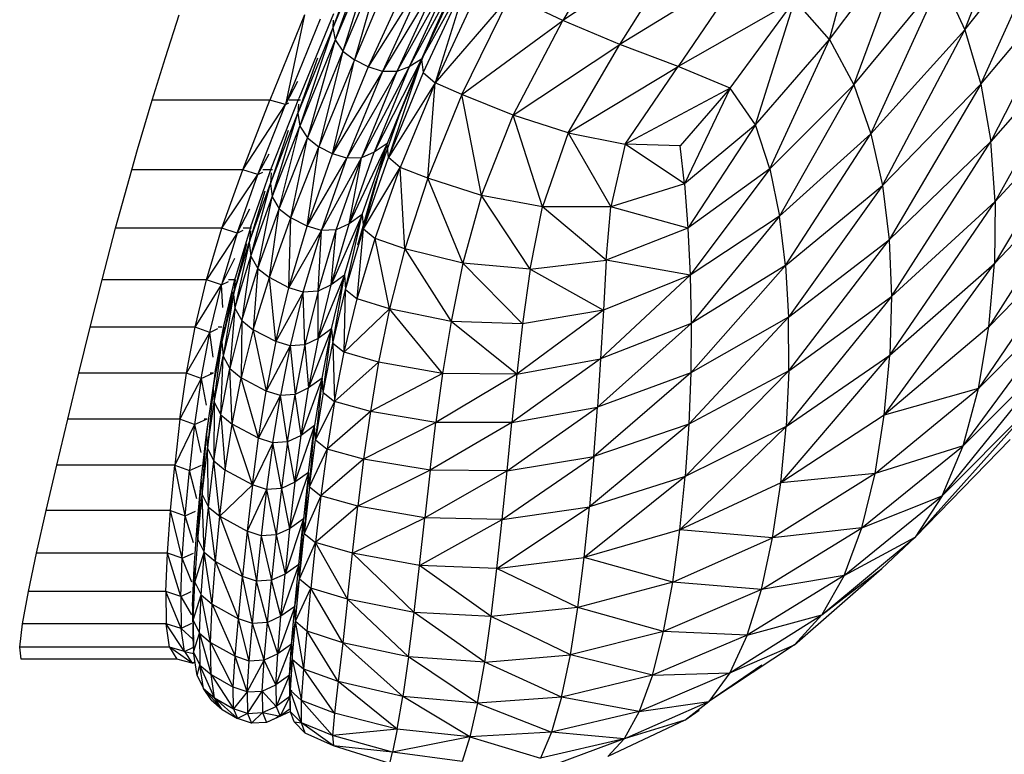
# Model space of a CAD drawing. Units: inches. Extents: x 0 to 204, y 0 to 264.
# Drawn here: x 135 to 136, y 103 to 104 of the extents above; entities that cross this region are included whole.
import ezdxf

# ---------------------------------------------------------------- set-up
doc = ezdxf.new("R2010")
doc.units = ezdxf.units.IN
doc.header["$MEASUREMENT"] = 0
doc.layers.get('0').update_dxf_attribs({"color": 10})

# ---------------------------------------------------------------- blocks, each defined once
blk = doc.blocks.new('CIAO-6UW-PLN')
for p, q in [((-8.2766, 3.3781), (-8.1795, 3.6266)), ((-8.4666, 3.3645), (-8.4092, 3.5783)), ((-8.75, 3.5486), (-8.8417, 3.3915)), ((-8.2766, 3.3781), (-8.141, 3.5507)), ((-8.2539, 3.3016), (-8.141, 3.5507)), ((-9.104, 3.5269), (-9.165, 3.3813)), ((-9.104, 3.5269), (-9.1618, 3.364)), ((-8.4666, 3.3645), (-8.3527, 3.5174)), ((-8.4326, 3.3009), (-8.3527, 3.5174)), ((-9.1002, 3.511), (-9.1618, 3.364)), ((-9.1002, 3.511), (-9.1511, 3.3481)), ((-9.0246, 3.3736), (-8.9614, 3.5106)), ((-8.6672, 3.5071), (-8.8417, 3.3915)), ((-8.7618, 3.3577), (-8.6672, 3.5071)), ((-9.0891, 3.4959), (-9.1511, 3.3481)), ((-9.0891, 3.4959), (-9.1345, 3.336)), ((-9.0724, 3.4839), (-9.1345, 3.336)), ((-8.9755, 3.4778), (-9.0578, 3.3262)), ((-8.9755, 3.4778), (-9.0404, 3.337)), ((-8.9755, 3.4778), (-9.0404, 3.337)), ((-9.135, 3.4616), (-9.165, 3.3813)), ((-9.0484, 3.4715), (-9.1154, 3.3261)), ((-9.0287, 3.4645), (-9.1154, 3.3261)), ((-9.0287, 3.4645), (-9.0954, 3.3196)), ((-9.0089, 3.4636), (-9.0954, 3.3196)), ((-8.992, 3.4688), (-9.0752, 3.3196)), ((-9.0089, 3.4636), (-9.0752, 3.3196)), ((-8.992, 3.4688), (-9.0578, 3.3262)), ((-8.5856, 3.4653), (-8.7618, 3.3577)), ((-8.5856, 3.4653), (-8.6795, 3.3268)), ((-8.2539, 3.3016), (-8.1132, 3.4704)), ((-8.1132, 3.4704), (-8.2399, 3.2211)), ((-8.9723, 3.4601), (-9.0404, 3.337)), ((-8.9723, 3.4601), (-9.0379, 3.3181)), ((-8.9723, 3.4601), (-9.0213, 3.3038)), ((-8.4326, 3.3009), (-8.3091, 3.4502)), ((-8.4085, 3.2321), (-8.3091, 3.4502)), ((-8.3091, 3.4502), (-8.2766, 3.3781)), ((-8.9555, 3.4457), (-9.0213, 3.3038)), ((-8.9157, 3.4264), (-9.0213, 3.3038)), ((-8.9837, 3.2873), (-8.9157, 3.4264)), ((-8.8417, 3.3915), (-8.9157, 3.4264)), ((-8.5157, 3.4201), (-8.6795, 3.3268)), ((-8.6065, 3.2963), (-8.5157, 3.4201)), ((-8.5706, 3.2445), (-8.5157, 3.4201)), ((-8.4666, 3.3645), (-8.5157, 3.4201)), ((-9.2051, 3.3992), (-9.2537, 3.2795)), ((-9.2051, 3.3992), (-9.2318, 3.2733)), ((-9.1829, 3.3931), (-9.2318, 3.2733)), ((-9.1642, 3.4008), (-9.2128, 3.2818)), ((-9.165, 3.3813), (-9.2142, 3.261)), ((-9.165, 3.3813), (-9.2114, 3.2428)), ((-9.1646, 3.392), (-9.165, 3.3813)), ((-9.165, 3.3813), (-9.1618, 3.364)), ((-8.9837, 3.2873), (-8.8417, 3.3915)), ((-8.9117, 3.2581), (-8.8417, 3.3915)), ((-8.7618, 3.3577), (-8.8417, 3.3915)), ((-8.0955, 3.386), (-8.2399, 3.2211)), ((-8.0955, 3.386), (-8.2337, 3.1368)), ((-9.0719, 3.2577), (-9.0246, 3.3736)), ((-9.0246, 3.3736), (-9.0404, 3.337)), ((-9.0246, 3.3736), (-9.0404, 3.337)), ((-8.4085, 3.2321), (-8.2766, 3.3781)), ((-8.3923, 3.1593), (-8.2766, 3.3781)), ((-8.2766, 3.3781), (-8.2539, 3.3016)), ((-9.1618, 3.364), (-9.2114, 3.2428)), ((-9.1618, 3.364), (-9.201, 3.2262)), ((-9.1618, 3.364), (-9.1511, 3.3481)), ((-8.9117, 3.2581), (-8.7618, 3.3577)), ((-8.834, 3.2334), (-8.7618, 3.3577)), ((-8.6795, 3.3268), (-8.7618, 3.3577)), ((-8.5706, 3.2445), (-8.4666, 3.3645)), ((-8.5506, 3.1828), (-8.4666, 3.3645)), ((-8.4666, 3.3645), (-8.4326, 3.3009)), ((-9.1865, 3.3383), (-9.2142, 3.261)), ((-9.1511, 3.3481), (-9.201, 3.2262)), ((-9.1511, 3.3481), (-9.1846, 3.2138)), ((-9.1511, 3.3481), (-9.1345, 3.336)), ((-9.0404, 3.337), (-9.1069, 3.2061)), ((-9.0404, 3.337), (-9.0889, 3.2182)), ((-9.0404, 3.337), (-9.0889, 3.2182)), ((-9.0404, 3.337), (-9.0869, 3.1986)), ((-9.0404, 3.337), (-9.0578, 3.3262)), ((-9.0404, 3.337), (-9.0379, 3.3181)), ((-9.1345, 3.336), (-9.1846, 3.2138)), ((-9.1654, 3.204), (-9.1345, 3.336)), ((-9.1154, 3.3261), (-9.1654, 3.204)), ((-9.1154, 3.3261), (-9.1345, 3.336)), ((-9.0578, 3.3262), (-9.1248, 3.1984)), ((-9.0954, 3.3196), (-9.1154, 3.3261)), ((-9.0578, 3.3262), (-9.1069, 3.2061)), ((-9.0578, 3.3262), (-9.0752, 3.3196)), ((-8.834, 3.2334), (-8.6795, 3.3268)), ((-8.7543, 3.2172), (-8.6795, 3.3268)), ((-8.6065, 3.2963), (-8.6795, 3.3268)), ((-9.0954, 3.3196), (-9.1654, 3.204)), ((-9.0752, 3.3196), (-9.1453, 3.1977)), ((-9.0954, 3.3196), (-9.1453, 3.1977)), ((-9.0752, 3.3196), (-9.1248, 3.1984)), ((-9.0752, 3.3196), (-9.0954, 3.3196)), ((-9.0379, 3.3181), (-9.0869, 3.1986)), ((-9.0379, 3.3181), (-9.0213, 3.3038)), ((-9.2146, 3.3057), (-9.2318, 3.2733)), ((-9.0213, 3.3038), (-9.0869, 3.1986)), ((-9.0213, 3.3038), (-9.0705, 3.1847)), ((-9.0317, 3.1695), (-9.0213, 3.3038)), ((-8.9837, 3.2873), (-9.0213, 3.3038)), ((-8.6065, 3.2963), (-8.7543, 3.2172)), ((-8.6065, 3.2963), (-8.6766, 3.2152)), ((-8.6065, 3.2963), (-8.6705, 3.1617)), ((-8.5706, 3.2445), (-8.6065, 3.2963)), ((-8.5506, 3.1828), (-8.4326, 3.3009)), ((-8.4326, 3.3009), (-8.5371, 3.1163)), ((-8.4326, 3.3009), (-8.4085, 3.2321)), ((-8.3923, 3.1593), (-8.2539, 3.3016)), ((-8.2539, 3.3016), (-8.383, 3.0829)), ((-8.2539, 3.3016), (-8.2399, 3.2211)), ((-8.087, 3.2975), (-8.2348, 3.0493)), ((-8.087, 3.2975), (-8.2337, 3.1368)), ((-9.2512, 3.1839), (-9.2128, 3.2818)), ((-8.9837, 3.2873), (-9.0317, 3.1695)), ((-8.9561, 3.1452), (-8.9837, 3.2873)), ((-8.9117, 3.2581), (-8.9837, 3.2873)), ((-9.2542, 3.2795), (-9.4192, 3.2795)), ((-9.2919, 3.1813), (-9.2537, 3.2795)), ((-9.2919, 3.1813), (-9.2318, 3.2733)), ((-9.2704, 3.1749), (-9.2318, 3.2733)), ((-9.2318, 3.2733), (-9.2537, 3.2795)), ((-9.2318, 3.2733), (-9.227, 3.2754)), ((-9.2106, 3.2795), (-9.2266, 3.2795)), ((-9.2133, 3.2738), (-9.2142, 3.261)), ((-9.2529, 3.1622), (-9.2142, 3.261)), ((-9.2505, 3.1432), (-9.2142, 3.261)), ((-9.2142, 3.261), (-9.2114, 3.2428)), ((-9.106, 3.1598), (-9.0719, 3.2577)), ((-8.9561, 3.1452), (-8.9117, 3.2581)), ((-8.834, 3.2334), (-8.9117, 3.2581)), ((-8.8705, 3.129), (-8.9117, 3.2581)), ((-9.2505, 3.1432), (-9.2114, 3.2428)), ((-9.2404, 3.1262), (-9.2114, 3.2428)), ((-9.2114, 3.2428), (-9.201, 3.2262)), ((-8.5706, 3.2445), (-8.6705, 3.1617)), ((-8.5706, 3.2445), (-8.6661, 3.0993)), ((-8.5506, 3.1828), (-8.5706, 3.2445)), ((-9.2279, 3.2367), (-9.2529, 3.1622)), ((-9.2404, 3.1262), (-9.201, 3.2262)), ((-9.224, 3.1136), (-9.201, 3.2262)), ((-9.201, 3.2262), (-9.1846, 3.2138)), ((-8.834, 3.2334), (-8.8705, 3.129)), ((-8.834, 3.2334), (-8.7543, 3.2172)), ((-8.834, 3.2334), (-8.7743, 3.1294)), ((-8.5371, 3.1163), (-8.4085, 3.2321)), ((-8.5285, 3.0465), (-8.4085, 3.2321)), ((-8.4085, 3.2321), (-8.3923, 3.1593)), ((-9.224, 3.1136), (-9.1846, 3.2138)), ((-9.2012, 3.1019), (-9.1846, 3.2138)), ((-9.1654, 3.204), (-9.1846, 3.2138)), ((-9.0889, 3.2182), (-9.1423, 3.1053)), ((-9.1239, 3.1183), (-9.0889, 3.2182)), ((-9.1239, 3.1183), (-9.0889, 3.2182)), ((-9.1221, 3.0982), (-9.0889, 3.2182)), ((-9.0889, 3.2182), (-9.1069, 3.2061)), ((-9.0869, 3.1986), (-9.0889, 3.2182)), ((-8.7543, 3.2172), (-8.7743, 3.1294)), ((-8.6705, 3.1617), (-8.7543, 3.2172)), ((-8.6766, 3.2152), (-8.7543, 3.2172)), ((-8.6705, 3.1617), (-8.6766, 3.2152)), ((-8.383, 3.0829), (-8.2399, 3.2211)), ((-8.3797, 3.003), (-8.2399, 3.2211)), ((-8.2337, 3.1368), (-8.2399, 3.2211)), ((-9.4479, 3.1813), (-9.4396, 3.2101)), ((-9.2704, 3.1749), (-9.2547, 3.204)), ((-9.2012, 3.1019), (-9.1654, 3.204)), ((-9.1812, 3.0957), (-9.1248, 3.1984)), ((-9.1453, 3.1977), (-9.1654, 3.204)), ((-9.1605, 3.0969), (-9.1248, 3.1984)), ((-9.1248, 3.1984), (-9.1453, 3.1977)), ((-9.1423, 3.1053), (-9.1069, 3.2061)), ((-9.1423, 3.1053), (-9.1248, 3.1984)), ((-9.1069, 3.2061), (-9.1248, 3.1984)), ((-9.1221, 3.0982), (-9.0869, 3.1986)), ((-9.0705, 3.1847), (-9.0869, 3.1986)), ((-8.0871, 3.2055), (-8.2427, 2.9604)), ((-8.0871, 3.2055), (-8.2348, 3.0493)), ((-9.2012, 3.1019), (-9.1453, 3.1977)), ((-9.1812, 3.0957), (-9.1453, 3.1977)), ((-9.1221, 3.0982), (-9.0705, 3.1847)), ((-9.1058, 3.0848), (-9.0705, 3.1847)), ((-9.0317, 3.1695), (-9.0705, 3.1847)), ((-9.0637, 3.0703), (-9.0705, 3.1847)), ((-9.4706, 3.099), (-9.4479, 3.1813)), ((-9.2919, 3.1813), (-9.4479, 3.1813)), ((-9.321, 3.099), (-9.2919, 3.1813)), ((-9.321, 3.099), (-9.2704, 3.1749)), ((-9.2998, 3.0922), (-9.2704, 3.1749)), ((-9.2704, 3.1749), (-9.2919, 3.1813)), ((-9.2805, 3.1014), (-9.2512, 3.1839)), ((-9.2704, 3.1749), (-9.2637, 3.178)), ((-9.2498, 3.1813), (-9.2635, 3.1813)), ((-9.2517, 3.1769), (-9.2529, 3.1622)), ((-8.5506, 3.1828), (-8.6661, 3.0993)), ((-8.5506, 3.1828), (-8.6628, 3.0332)), ((-8.5506, 3.1828), (-8.5371, 3.1163)), ((-9.2826, 3.0792), (-9.2529, 3.1622)), ((-9.2805, 3.0598), (-9.2529, 3.1622)), ((-9.2529, 3.1622), (-9.2505, 3.1432)), ((-9.1302, 3.0757), (-9.106, 3.1598)), ((-9.0317, 3.1695), (-9.0637, 3.0703)), ((-8.9561, 3.1452), (-9.0317, 3.1695)), ((-8.9823, 3.0499), (-9.0317, 3.1695)), ((-8.6705, 3.1617), (-8.7743, 3.1294)), ((-8.6705, 3.1617), (-8.6661, 3.0993)), ((-8.5285, 3.0465), (-8.3923, 3.1593)), ((-8.3923, 3.1593), (-8.5242, 2.9739)), ((-8.3923, 3.1593), (-8.383, 3.0829)), ((-9.2609, 3.1513), (-9.2826, 3.0792)), ((-9.2805, 3.0598), (-9.2505, 3.1432)), ((-9.2705, 3.0424), (-9.2505, 3.1432)), ((-9.2505, 3.1432), (-9.2404, 3.1262)), ((-8.9561, 3.1452), (-8.9823, 3.0499)), ((-8.8878, 3.0414), (-8.9561, 3.1452)), ((-8.8705, 3.129), (-8.9561, 3.1452)), ((-8.7743, 3.1294), (-8.8705, 3.129)), ((-8.7806, 3.0542), (-8.7743, 3.1294)), ((-8.6661, 3.0993), (-8.7743, 3.1294)), ((-8.3821, 2.9203), (-8.2337, 3.1368)), ((-8.3797, 3.003), (-8.2337, 3.1368)), ((-8.2337, 3.1368), (-8.2348, 3.0493)), ((-9.2998, 3.0922), (-9.2818, 3.1262)), ((-9.2705, 3.0424), (-9.2404, 3.1262)), ((-9.2543, 3.0297), (-9.2404, 3.1262)), ((-9.2404, 3.1262), (-9.224, 3.1136)), ((-9.1239, 3.1183), (-9.1675, 3.0195)), ((-9.1488, 3.033), (-9.1239, 3.1183)), ((-9.1488, 3.033), (-9.1239, 3.1183)), ((-9.1472, 3.0127), (-9.1239, 3.1183)), ((-9.1239, 3.1183), (-9.1423, 3.1053)), ((-9.1239, 3.1183), (-9.1221, 3.0982)), ((-8.8878, 3.0414), (-8.8705, 3.129)), ((-8.7806, 3.0542), (-8.8705, 3.129)), ((-8.5371, 3.1163), (-8.6628, 3.0332)), ((-8.5371, 3.1163), (-8.6613, 2.9653)), ((-8.5285, 3.0465), (-8.5371, 3.1163)), ((-9.2543, 3.0297), (-9.224, 3.1136)), ((-9.2268, 3.0154), (-9.224, 3.1136)), ((-9.2268, 3.0154), (-9.2012, 3.1019)), ((-9.2012, 3.1019), (-9.224, 3.1136)), ((-9.1812, 3.0957), (-9.2012, 3.1019)), ((-9.1675, 3.0195), (-9.1423, 3.1053)), ((-9.1423, 3.1053), (-9.1605, 3.0969)), ((-8.0953, 3.1121), (-8.2573, 2.8735)), ((-8.0953, 3.1121), (-8.2427, 2.9604)), ((-9.4894, 3.0267), (-9.4706, 3.099)), ((-9.321, 3.099), (-9.4706, 3.099)), ((-9.3427, 3.0267), (-9.321, 3.099)), ((-9.2998, 3.0922), (-9.3427, 3.0267)), ((-9.2998, 3.0922), (-9.3218, 3.0197)), ((-9.2998, 3.0922), (-9.321, 3.099)), ((-9.2805, 3.1014), (-9.3024, 3.0288)), ((-9.2998, 3.0922), (-9.2914, 3.0962)), ((-9.2797, 3.099), (-9.2913, 3.099)), ((-9.2811, 3.0955), (-9.2826, 3.0792)), ((-9.2268, 3.0154), (-9.1812, 3.0957)), ((-9.2067, 3.0093), (-9.1812, 3.0957)), ((-9.1859, 3.0107), (-9.1605, 3.0969)), ((-9.1859, 3.0107), (-9.1812, 3.0957)), ((-9.1605, 3.0969), (-9.1812, 3.0957)), ((-9.1675, 3.0195), (-9.1605, 3.0969)), ((-9.1472, 3.0127), (-9.1221, 3.0982)), ((-9.1309, 2.9997), (-9.1221, 3.0982)), ((-9.1221, 3.0982), (-9.1058, 3.0848)), ((-8.6661, 3.0993), (-8.7806, 3.0542)), ((-8.6661, 3.0993), (-8.6628, 3.0332)), ((-9.3048, 3.0063), (-9.2826, 3.0792)), ((-9.2867, 3.0771), (-9.3048, 3.0063)), ((-9.2826, 3.0792), (-9.3029, 2.9867)), ((-9.2826, 3.0792), (-9.2805, 3.0598)), ((-9.1309, 2.9997), (-9.1058, 3.0848)), ((-9.0637, 3.0703), (-9.1058, 3.0848)), ((-9.0853, 2.9855), (-9.1058, 3.0848)), ((-8.5242, 2.9739), (-8.383, 3.0829)), ((-8.5241, 2.8983), (-8.383, 3.0829)), ((-8.383, 3.0829), (-8.3797, 3.003)), ((-9.0637, 3.0703), (-9.0853, 2.9855)), ((-8.9823, 3.0499), (-9.0637, 3.0703)), ((-9.0637, 3.0703), (-8.9989, 2.9681)), ((-9.3218, 3.0197), (-9.3029, 3.0571)), ((-9.3029, 2.9867), (-9.2805, 3.0598)), ((-9.2805, 3.0598), (-9.2931, 2.9692)), ((-9.2805, 3.0598), (-9.2705, 3.0424)), ((-8.9823, 3.0499), (-8.9989, 2.9681)), ((-8.8878, 3.0414), (-8.9823, 3.0499)), ((-8.8983, 2.9647), (-8.9823, 3.0499)), ((-8.8878, 3.0414), (-8.7806, 3.0542)), ((-8.7806, 3.0542), (-8.7847, 2.9839)), ((-8.6628, 3.0332), (-8.7806, 3.0542)), ((-8.5285, 3.0465), (-8.6618, 2.8955)), ((-8.5285, 3.0465), (-8.6613, 2.9653)), ((-8.5285, 3.0465), (-8.5242, 2.9739)), ((-8.3897, 2.8363), (-8.2348, 3.0493)), ((-8.3821, 2.9203), (-8.2348, 3.0493)), ((-8.2427, 2.9604), (-8.2348, 3.0493)), ((-9.2931, 2.9692), (-9.2705, 3.0424)), ((-9.2705, 3.0424), (-9.277, 2.9563)), ((-9.2705, 3.0424), (-9.2543, 3.0297)), ((-9.1488, 3.033), (-9.1857, 2.9439)), ((-9.1488, 3.033), (-9.1675, 3.0195)), ((-9.1669, 2.9577), (-9.1488, 3.033)), ((-9.1669, 2.9577), (-9.1488, 3.033)), ((-9.1653, 2.9374), (-9.1488, 3.033)), ((-9.1488, 3.033), (-9.1472, 3.0127)), ((-8.8878, 3.0414), (-8.8983, 2.9647)), ((-8.8878, 3.0414), (-8.7847, 2.9839)), ((-8.6628, 3.0332), (-8.7886, 2.9155)), ((-8.6628, 3.0332), (-8.7847, 2.9839)), ((-8.6628, 3.0332), (-8.6613, 2.9653)), ((-9.5063, 2.9599), (-9.4894, 3.0267)), ((-9.3427, 3.0267), (-9.4894, 3.0267)), ((-9.3588, 2.9599), (-9.3427, 3.0267)), ((-9.3588, 2.9599), (-9.3218, 3.0197)), ((-9.3218, 3.0197), (-9.3427, 3.0267)), ((-9.3381, 2.9526), (-9.3218, 3.0197)), ((-9.3218, 3.0197), (-9.3118, 3.0244)), ((-9.32, 2.9874), (-9.3218, 3.0197)), ((-9.3186, 2.9616), (-9.3024, 3.0288)), ((-9.3022, 3.0267), (-9.3118, 3.0267)), ((-9.3026, 3.0267), (-9.3048, 3.0063)), ((-9.277, 2.9563), (-9.2543, 3.0297)), ((-9.2452, 2.9396), (-9.2543, 3.0297)), ((-9.2268, 3.0154), (-9.2543, 3.0297)), ((-9.1675, 3.0195), (-9.1859, 3.0107)), ((-9.1857, 2.9439), (-9.1675, 3.0195)), ((-8.279, 2.7929), (-8.1114, 3.0208)), ((-8.2573, 2.8735), (-8.1114, 3.0208)), ((-9.3064, 3.0098), (-9.3212, 2.9391)), ((-9.3048, 3.0063), (-9.3212, 2.9391)), ((-9.3048, 3.0063), (-9.3195, 2.9193)), ((-9.3048, 3.0063), (-9.3029, 2.9867)), ((-9.2452, 2.9396), (-9.2268, 3.0154)), ((-9.2067, 3.0093), (-9.2452, 2.9396)), ((-9.2067, 3.0093), (-9.2268, 3.0154)), ((-9.2067, 3.0093), (-9.2252, 2.9335)), ((-9.1859, 3.0107), (-9.2067, 3.0093)), ((-9.2043, 2.935), (-9.2067, 3.0093)), ((-9.1859, 3.0107), (-9.2043, 2.935)), ((-9.1857, 2.9439), (-9.1859, 3.0107)), ((-9.1653, 2.9374), (-9.1472, 3.0127)), ((-9.1491, 2.9246), (-9.1472, 3.0127)), ((-9.1472, 3.0127), (-9.1309, 2.9997)), ((-9.1491, 2.9246), (-9.1309, 2.9997)), ((-9.0853, 2.9855), (-9.1309, 2.9997)), ((-8.3797, 3.003), (-8.5279, 2.8203)), ((-8.5241, 2.8983), (-8.3797, 3.003)), ((-8.3797, 3.003), (-8.3821, 2.9203)), ((-9.3029, 2.9867), (-9.3195, 2.9193)), ((-9.3029, 2.9867), (-9.31, 2.9016)), ((-9.3029, 2.9867), (-9.2931, 2.9692)), ((-9.0853, 2.9855), (-9.1491, 2.9246)), ((-9.0853, 2.9855), (-9.1007, 2.9105)), ((-8.9989, 2.9681), (-9.0853, 2.9855)), ((-9.0108, 2.8947), (-9.0853, 2.9855)), ((-8.7847, 2.9839), (-8.9063, 2.894)), ((-8.7847, 2.9839), (-8.8983, 2.9647)), ((-8.7847, 2.9839), (-8.7886, 2.9155)), ((-9.2931, 2.9692), (-9.31, 2.9016)), ((-9.2931, 2.9692), (-9.294, 2.8887)), ((-9.2931, 2.9692), (-9.277, 2.9563)), ((-8.9989, 2.9681), (-9.0108, 2.8947)), ((-8.8983, 2.9647), (-8.9989, 2.9681)), ((-8.9063, 2.894), (-8.9989, 2.9681)), ((-8.8983, 2.9647), (-8.9063, 2.894)), ((-8.6613, 2.9653), (-8.7928, 2.8472)), ((-8.6613, 2.9653), (-8.7886, 2.9155)), ((-8.5242, 2.9739), (-8.6646, 2.8236)), ((-8.5242, 2.9739), (-8.6618, 2.8955)), ((-8.6613, 2.9653), (-8.6618, 2.8955)), ((-8.5241, 2.8983), (-8.5242, 2.9739)), ((-9.5222, 2.8951), (-9.5063, 2.9599)), ((-9.3588, 2.9599), (-9.5063, 2.9599)), ((-9.3709, 2.8951), (-9.3588, 2.9599)), ((-9.3709, 2.8951), (-9.3381, 2.9526)), ((-9.3381, 2.9526), (-9.3588, 2.9599)), ((-9.3502, 2.8877), (-9.3381, 2.9526)), ((-9.3381, 2.9526), (-9.3267, 2.9579)), ((-9.3335, 2.9178), (-9.3381, 2.9526)), ((-9.3307, 2.8966), (-9.3186, 2.9616)), ((-9.3211, 2.9599), (-9.3265, 2.9599)), ((-9.3188, 2.9599), (-9.3212, 2.9391)), ((-9.277, 2.9563), (-9.294, 2.8887)), ((-9.2452, 2.9396), (-9.277, 2.9563)), ((-9.277, 2.9563), (-9.2589, 2.8701)), ((-9.1669, 2.9577), (-9.1993, 2.8744)), ((-9.1669, 2.9577), (-9.1857, 2.9439)), ((-9.1803, 2.8882), (-9.1669, 2.9577)), ((-9.1803, 2.8882), (-9.1669, 2.9577)), ((-9.1789, 2.8679), (-9.1669, 2.9577)), ((-9.1669, 2.9577), (-9.1653, 2.9374)), ((-8.2427, 2.9604), (-8.3897, 2.8363)), ((-8.2573, 2.8735), (-8.2427, 2.9604)), ((-9.3335, 2.874), (-9.3212, 2.9391)), ((-9.332, 2.8542), (-9.3212, 2.9391)), ((-9.3212, 2.9391), (-9.3195, 2.9193)), ((-9.2452, 2.9396), (-9.2589, 2.8701)), ((-9.2252, 2.9335), (-9.2452, 2.9396)), ((-9.1857, 2.9439), (-9.2043, 2.935)), ((-9.1857, 2.9439), (-9.1993, 2.8744)), ((-9.1789, 2.8679), (-9.1653, 2.9374)), ((-9.1653, 2.9374), (-9.1627, 2.8552)), ((-9.1653, 2.9374), (-9.1491, 2.9246)), ((-8.3084, 2.7224), (-8.1359, 2.9362)), ((-8.279, 2.7929), (-8.1359, 2.9362)), ((-9.2252, 2.9335), (-9.2589, 2.8701)), ((-9.2252, 2.9335), (-9.2389, 2.8639)), ((-9.2043, 2.935), (-9.2252, 2.9335)), ((-9.2252, 2.9335), (-9.218, 2.8654)), ((-9.2043, 2.935), (-9.218, 2.8654)), ((-9.2043, 2.935), (-9.1993, 2.8744)), ((-9.1627, 2.8552), (-9.1491, 2.9246)), ((-9.1007, 2.9105), (-9.1491, 2.9246)), ((-9.332, 2.8542), (-9.3195, 2.9193)), ((-9.3226, 2.8365), (-9.3195, 2.9193)), ((-9.3195, 2.9193), (-9.31, 2.9016)), ((-9.1007, 2.9105), (-9.1627, 2.8552)), ((-9.1007, 2.9105), (-9.1124, 2.8411)), ((-9.0108, 2.8947), (-9.1007, 2.9105)), ((-8.7886, 2.9155), (-8.9134, 2.8258)), ((-8.9063, 2.894), (-8.7886, 2.9155)), ((-8.7886, 2.9155), (-8.7928, 2.8472)), ((-8.5354, 2.7411), (-8.3821, 2.9203)), ((-8.5279, 2.8203), (-8.3821, 2.9203)), ((-8.3897, 2.8363), (-8.3821, 2.9203)), ((-9.5378, 2.8305), (-9.5222, 2.8951)), ((-9.3709, 2.8951), (-9.5222, 2.8951)), ((-9.3801, 2.8305), (-9.3709, 2.8951)), ((-9.3502, 2.8877), (-9.3709, 2.8951)), ((-9.3502, 2.8877), (-9.334, 2.8951)), ((-9.333, 2.8951), (-9.3376, 2.8951)), ((-9.3307, 2.8966), (-9.3339, 2.874)), ((-9.3309, 2.8951), (-9.3335, 2.874)), ((-9.3226, 2.8365), (-9.31, 2.9016)), ((-9.3067, 2.8235), (-9.31, 2.9016)), ((-9.31, 2.9016), (-9.294, 2.8887)), ((-9.0108, 2.8947), (-9.1124, 2.8411)), ((-9.0108, 2.8947), (-9.0202, 2.8259)), ((-8.9063, 2.894), (-9.0202, 2.8259)), ((-8.9063, 2.894), (-9.0108, 2.8947)), ((-8.9063, 2.894), (-8.9134, 2.8258)), ((-8.6618, 2.8955), (-8.7979, 2.7779)), ((-8.6618, 2.8955), (-8.7928, 2.8472)), ((-8.5241, 2.8983), (-8.6697, 2.7497)), ((-8.5241, 2.8983), (-8.6646, 2.8236)), ((-8.6618, 2.8955), (-8.6646, 2.8236)), ((-8.5241, 2.8983), (-8.5279, 2.8203)), ((-9.3502, 2.8877), (-9.3801, 2.8305)), ((-9.3502, 2.8877), (-9.3595, 2.823)), ((-9.3502, 2.8877), (-9.3433, 2.8502)), ((-9.3067, 2.8235), (-9.294, 2.8887)), ((-9.2696, 2.8036), (-9.294, 2.8887)), ((-9.2589, 2.8701), (-9.294, 2.8887)), ((-9.1803, 2.8882), (-9.2099, 2.8077)), ((-9.1803, 2.8882), (-9.1993, 2.8744)), ((-9.1803, 2.8882), (-9.1908, 2.8215)), ((-9.1803, 2.8882), (-9.1908, 2.8215)), ((-9.1803, 2.8882), (-9.1895, 2.8012)), ((-9.1789, 2.8679), (-9.1803, 2.8882)), ((-9.3429, 2.8092), (-9.3335, 2.874)), ((-9.3335, 2.874), (-9.3415, 2.7894)), ((-9.3335, 2.874), (-9.332, 2.8542)), ((-9.2696, 2.8036), (-9.2589, 2.8701)), ((-9.2389, 2.8639), (-9.2589, 2.8701)), ((-9.1993, 2.8744), (-9.218, 2.8654)), ((-9.2099, 2.8077), (-9.1993, 2.8744)), ((-9.1789, 2.8679), (-9.1895, 2.8012)), ((-9.1789, 2.8679), (-9.1627, 2.8552)), ((-8.4027, 2.7541), (-8.2573, 2.8735)), ((-8.2573, 2.8735), (-8.3897, 2.8363)), ((-8.279, 2.7929), (-8.2573, 2.8735)), ((-9.3415, 2.7894), (-9.332, 2.8542)), ((-9.332, 2.8542), (-9.3323, 2.7717)), ((-9.332, 2.8542), (-9.3226, 2.8365)), ((-9.2696, 2.8036), (-9.2389, 2.8639)), ((-9.2496, 2.7973), (-9.2389, 2.8639)), ((-9.218, 2.8654), (-9.2389, 2.8639)), ((-9.2287, 2.7988), (-9.2389, 2.8639)), ((-9.2287, 2.7988), (-9.218, 2.8654)), ((-9.2099, 2.8077), (-9.218, 2.8654)), ((-9.1627, 2.8552), (-9.1895, 2.8012)), ((-9.1627, 2.8552), (-9.1733, 2.7885)), ((-9.1124, 2.8411), (-9.1627, 2.8552)), ((-8.1694, 2.8625), (-8.3462, 2.6644)), ((-8.3084, 2.7224), (-8.1694, 2.8625)), ((-9.1124, 2.8411), (-9.1733, 2.7885)), ((-9.1124, 2.8411), (-9.1219, 2.7742)), ((-9.0202, 2.8259), (-9.1124, 2.8411)), ((-8.9201, 2.758), (-8.7928, 2.8472)), ((-8.9134, 2.8258), (-8.7928, 2.8472)), ((-8.7979, 2.7779), (-8.7928, 2.8472)), ((-9.5533, 2.7657), (-9.5378, 2.8305)), ((-9.3801, 2.8305), (-9.5378, 2.8305)), ((-9.3801, 2.8305), (-9.3874, 2.7657)), ((-9.3595, 2.823), (-9.3801, 2.8305)), ((-9.3595, 2.823), (-9.3428, 2.8305)), ((-9.3419, 2.8305), (-9.346, 2.8305)), ((-9.3399, 2.8318), (-9.3429, 2.8092)), ((-9.3323, 2.7717), (-9.3226, 2.8365)), ((-9.3226, 2.8365), (-9.3165, 2.7587)), ((-9.3226, 2.8365), (-9.3067, 2.8235)), ((-9.0202, 2.8259), (-9.1219, 2.7742)), ((-9.0284, 2.7587), (-9.0202, 2.8259)), ((-8.9134, 2.8258), (-9.0284, 2.7587)), ((-8.9134, 2.8258), (-9.0202, 2.8259)), ((-8.9201, 2.758), (-8.9134, 2.8258)), ((-8.3897, 2.8363), (-8.5354, 2.7411)), ((-8.4027, 2.7541), (-8.3897, 2.8363)), ((-9.3595, 2.823), (-9.3874, 2.7657)), ((-9.3595, 2.823), (-9.3668, 2.7582)), ((-9.3595, 2.823), (-9.3508, 2.7835)), ((-9.3165, 2.7587), (-9.3067, 2.8235)), ((-9.2782, 2.7379), (-9.3067, 2.8235)), ((-9.2696, 2.8036), (-9.3067, 2.8235)), ((-9.1908, 2.8215), (-9.2185, 2.7418)), ((-9.1908, 2.8215), (-9.2099, 2.8077)), ((-9.1993, 2.7555), (-9.1908, 2.8215)), ((-9.1993, 2.7555), (-9.1908, 2.8215)), ((-9.1981, 2.7352), (-9.1908, 2.8215)), ((-9.1895, 2.8012), (-9.1908, 2.8215)), ((-8.6646, 2.8236), (-8.804, 2.7072)), ((-8.6646, 2.8236), (-8.7979, 2.7779)), ((-8.6772, 2.6747), (-8.5279, 2.8203)), ((-8.6646, 2.8236), (-8.6697, 2.7497)), ((-8.5279, 2.8203), (-8.6697, 2.7497)), ((-8.5354, 2.7411), (-8.5279, 2.8203)), ((-9.3503, 2.7444), (-9.3429, 2.8092)), ((-9.349, 2.7247), (-9.3429, 2.8092)), ((-9.3429, 2.8092), (-9.3415, 2.7894)), ((-9.2782, 2.7379), (-9.2696, 2.8036)), ((-9.2496, 2.7973), (-9.2782, 2.7379)), ((-9.2496, 2.7973), (-9.2696, 2.8036)), ((-9.2496, 2.7973), (-9.2583, 2.7316)), ((-9.2287, 2.7988), (-9.2496, 2.7973)), ((-9.2374, 2.733), (-9.2496, 2.7973)), ((-9.2287, 2.7988), (-9.2374, 2.733)), ((-9.2099, 2.8077), (-9.2287, 2.7988)), ((-9.2185, 2.7418), (-9.2287, 2.7988)), ((-9.2185, 2.7418), (-9.2099, 2.8077)), ((-9.1981, 2.7352), (-9.1895, 2.8012)), ((-9.1895, 2.8012), (-9.1733, 2.7885)), ((-8.3462, 2.6644), (-8.2125, 2.8021)), ((-9.349, 2.7247), (-9.3415, 2.7894)), ((-9.3399, 2.7069), (-9.3415, 2.7894)), ((-9.3415, 2.7894), (-9.3323, 2.7717)), ((-9.1981, 2.7352), (-9.1733, 2.7885)), ((-9.1733, 2.7885), (-9.1819, 2.7224)), ((-9.1219, 2.7742), (-9.1733, 2.7885)), ((-8.4213, 2.6776), (-8.279, 2.7929)), ((-8.279, 2.7929), (-8.4027, 2.7541)), ((-8.3084, 2.7224), (-8.279, 2.7929)), ((-9.3399, 2.7069), (-9.3323, 2.7717)), ((-9.3242, 2.6939), (-9.3323, 2.7717)), ((-9.3323, 2.7717), (-9.3165, 2.7587)), ((-9.1219, 2.7742), (-9.1819, 2.7224)), ((-9.1219, 2.7742), (-9.13, 2.7079)), ((-9.0284, 2.7587), (-9.1219, 2.7742)), ((-8.9271, 2.6895), (-8.7979, 2.7779)), ((-8.9201, 2.758), (-8.7979, 2.7779)), ((-8.7979, 2.7779), (-8.804, 2.7072)), ((-9.5683, 2.702), (-9.5533, 2.7657)), ((-9.3874, 2.7657), (-9.5533, 2.7657)), ((-9.3932, 2.702), (-9.3874, 2.7657)), ((-9.3726, 2.6946), (-9.3874, 2.7657)), ((-9.3874, 2.7657), (-9.3668, 2.7582)), ((-9.3726, 2.6946), (-9.3668, 2.7582)), ((-9.3668, 2.7582), (-9.3499, 2.7657)), ((-9.3566, 2.7183), (-9.3668, 2.7582)), ((-9.3242, 2.6939), (-9.3165, 2.7587)), ((-9.2782, 2.7379), (-9.3165, 2.7587)), ((-9.1993, 2.7555), (-9.2259, 2.6764)), ((-9.1993, 2.7555), (-9.2185, 2.7418)), ((-9.1993, 2.7555), (-9.2066, 2.6901)), ((-9.1993, 2.7555), (-9.2066, 2.6901)), ((-9.1993, 2.7555), (-9.2055, 2.6697)), ((-9.1981, 2.7352), (-9.1993, 2.7555)), ((-9.0284, 2.7587), (-9.13, 2.7079)), ((-9.0284, 2.7587), (-9.0359, 2.6916)), ((-8.9201, 2.758), (-9.0359, 2.6916)), ((-8.9201, 2.758), (-9.0284, 2.7587)), ((-8.9271, 2.6895), (-8.9201, 2.758)), ((-9.3561, 2.6808), (-9.3503, 2.7444)), ((-9.355, 2.6611), (-9.3503, 2.7444)), ((-9.3503, 2.7444), (-9.349, 2.7247)), ((-9.2185, 2.7418), (-9.2374, 2.733)), ((-9.2185, 2.7418), (-9.2259, 2.6764)), ((-8.6697, 2.7497), (-8.8115, 2.6357)), ((-8.6697, 2.7497), (-8.804, 2.7072)), ((-8.6772, 2.6747), (-8.6697, 2.7497)), ((-8.4027, 2.7541), (-8.5468, 2.6633)), ((-8.4027, 2.7541), (-8.5354, 2.7411)), ((-8.4213, 2.6776), (-8.4027, 2.7541)), ((-9.3242, 2.6939), (-9.2782, 2.7379)), ((-9.2782, 2.7379), (-9.2856, 2.6728)), ((-9.2583, 2.7316), (-9.2856, 2.6728)), ((-9.2583, 2.7316), (-9.2782, 2.7379)), ((-9.2583, 2.7316), (-9.2658, 2.6664)), ((-9.2374, 2.733), (-9.2583, 2.7316)), ((-9.2583, 2.7316), (-9.2448, 2.6677)), ((-9.2374, 2.733), (-9.2448, 2.6677)), ((-9.2374, 2.733), (-9.2259, 2.6764)), ((-9.1981, 2.7352), (-9.2055, 2.6697)), ((-9.1981, 2.7352), (-9.1819, 2.7224)), ((-8.5354, 2.7411), (-8.6772, 2.6747)), ((-8.5468, 2.6633), (-8.5354, 2.7411)), ((-9.355, 2.6611), (-9.349, 2.7247)), ((-9.3459, 2.6433), (-9.349, 2.7247)), ((-9.349, 2.7247), (-9.3399, 2.7069)), ((-9.1819, 2.7224), (-9.2055, 2.6697)), ((-9.1819, 2.7224), (-9.1893, 2.6568)), ((-9.13, 2.7079), (-9.1819, 2.7224)), ((-8.4461, 2.6104), (-8.3084, 2.7224)), ((-8.4213, 2.6776), (-8.3084, 2.7224)), ((-8.3084, 2.7224), (-8.3462, 2.6644)), ((-9.5819, 2.642), (-9.5683, 2.702)), ((-9.3932, 2.702), (-9.5683, 2.702)), ((-9.3976, 2.642), (-9.3932, 2.702)), ((-9.3768, 2.6349), (-9.3932, 2.702)), ((-9.3932, 2.702), (-9.3726, 2.6946)), ((-9.3726, 2.6946), (-9.3582, 2.701)), ((-9.3459, 2.6433), (-9.3399, 2.7069)), ((-9.3303, 2.6301), (-9.3399, 2.7069)), ((-9.3399, 2.7069), (-9.3242, 2.6939)), ((-9.13, 2.7079), (-9.1893, 2.6568)), ((-9.1374, 2.6419), (-9.13, 2.7079)), ((-9.0359, 2.6916), (-9.13, 2.7079)), ((-8.9345, 2.6206), (-8.804, 2.7072)), ((-8.9271, 2.6895), (-8.804, 2.7072)), ((-8.8115, 2.6357), (-8.804, 2.7072)), ((-9.3768, 2.6349), (-9.3726, 2.6946)), ((-9.3609, 2.6566), (-9.3726, 2.6946)), ((-9.3303, 2.6301), (-9.3242, 2.6939)), ((-9.3242, 2.6939), (-9.2856, 2.6728)), ((-9.3242, 2.6939), (-9.2922, 2.6091)), ((-9.2066, 2.6901), (-9.2324, 2.6126)), ((-9.2066, 2.6901), (-9.2259, 2.6764)), ((-9.213, 2.6262), (-9.2066, 2.6901)), ((-9.213, 2.6262), (-9.2066, 2.6901)), ((-9.212, 2.6058), (-9.2066, 2.6901)), ((-9.2055, 2.6697), (-9.2066, 2.6901)), ((-9.1374, 2.6419), (-9.0359, 2.6916)), ((-9.0433, 2.6244), (-9.0359, 2.6916)), ((-9.0433, 2.6244), (-8.9271, 2.6895)), ((-8.9271, 2.6895), (-9.0359, 2.6916)), ((-8.9345, 2.6206), (-8.9271, 2.6895)), ((-9.3603, 2.6212), (-9.3561, 2.6808)), ((-9.3561, 2.6808), (-9.355, 2.6611)), ((-9.2856, 2.6728), (-9.2922, 2.6091)), ((-9.2658, 2.6664), (-9.2856, 2.6728)), ((-9.2856, 2.6728), (-9.2724, 2.6027)), ((-9.2259, 2.6764), (-9.2448, 2.6677)), ((-9.2259, 2.6764), (-9.2324, 2.6126)), ((-8.6772, 2.6747), (-8.8115, 2.6357)), ((-8.6872, 2.601), (-8.6772, 2.6747)), ((-8.5468, 2.6633), (-8.6772, 2.6747)), ((-8.5623, 2.5907), (-8.4213, 2.6776)), ((-8.4213, 2.6776), (-8.5468, 2.6633)), ((-8.4461, 2.6104), (-8.4213, 2.6776)), ((-9.3593, 2.6013), (-9.355, 2.6611)), ((-9.355, 2.6611), (-9.3459, 2.6433)), ((-9.2658, 2.6664), (-9.2724, 2.6027)), ((-9.2448, 2.6677), (-9.2658, 2.6664)), ((-9.2658, 2.6664), (-9.2514, 2.6039)), ((-9.2448, 2.6677), (-9.2514, 2.6039)), ((-9.2448, 2.6677), (-9.2324, 2.6126)), ((-9.212, 2.6058), (-9.2055, 2.6697)), ((-9.2055, 2.6697), (-9.1893, 2.6568)), ((-8.6872, 2.601), (-8.5468, 2.6633)), ((-8.5623, 2.5907), (-8.5468, 2.6633)), ((-8.4775, 2.555), (-8.3462, 2.6644)), ((-8.4461, 2.6104), (-8.3462, 2.6644)), ((-8.3462, 2.6644), (-8.393, 2.6202)), ((-9.212, 2.6058), (-9.1893, 2.6568)), ((-9.1893, 2.6568), (-9.1959, 2.5926)), ((-9.1444, 2.5772), (-9.1893, 2.6568)), ((-9.1374, 2.6419), (-9.1893, 2.6568)), ((-9.5933, 2.5878), (-9.5819, 2.642)), ((-9.3976, 2.642), (-9.5819, 2.642)), ((-9.3999, 2.5878), (-9.3976, 2.642)), ((-9.3791, 2.581), (-9.3976, 2.642)), ((-9.3768, 2.6349), (-9.3976, 2.642)), ((-9.3791, 2.581), (-9.3768, 2.6349)), ((-9.3768, 2.6349), (-9.361, 2.642)), ((-9.3636, 2.6013), (-9.3768, 2.6349)), ((-9.3593, 2.6013), (-9.3459, 2.6433)), ((-9.3503, 2.5835), (-9.3462, 2.6399)), ((-9.3347, 2.5703), (-9.3459, 2.6433)), ((-9.3459, 2.6433), (-9.3303, 2.6301)), ((-9.1444, 2.5772), (-9.1374, 2.6419)), ((-9.0508, 2.5584), (-9.1374, 2.6419)), ((-9.0433, 2.6244), (-9.1374, 2.6419)), ((-8.9345, 2.6206), (-8.8115, 2.6357)), ((-8.8204, 2.5653), (-8.8115, 2.6357)), ((-8.6872, 2.601), (-8.8115, 2.6357)), ((-9.3625, 2.5674), (-9.3603, 2.6212)), ((-9.3603, 2.6212), (-9.3593, 2.6013)), ((-9.3347, 2.5703), (-9.3303, 2.6301)), ((-9.3303, 2.6301), (-9.2978, 2.5497)), ((-9.3303, 2.6301), (-9.2922, 2.6091)), ((-9.213, 2.6262), (-9.2381, 2.5531)), ((-9.213, 2.6262), (-9.2324, 2.6126)), ((-9.2186, 2.5667), (-9.213, 2.6262)), ((-9.2186, 2.5667), (-9.213, 2.6262)), ((-9.212, 2.6058), (-9.213, 2.6262)), ((-9.0508, 2.5584), (-9.0433, 2.6244)), ((-8.9426, 2.5527), (-9.0433, 2.6244)), ((-8.9345, 2.6206), (-9.0433, 2.6244)), ((-8.9426, 2.5527), (-8.9345, 2.6206)), ((-8.8204, 2.5653), (-8.9345, 2.6206)), ((-8.5159, 2.5128), (-8.393, 2.6202)), ((-8.4775, 2.555), (-8.393, 2.6202)), ((-9.2978, 2.5497), (-9.2922, 2.6091)), ((-9.278, 2.5432), (-9.2922, 2.6091)), ((-9.2724, 2.6027), (-9.2922, 2.6091)), ((-9.2514, 2.6039), (-9.2724, 2.6027)), ((-9.2571, 2.5444), (-9.2514, 2.6039)), ((-9.2324, 2.6126), (-9.2514, 2.6039)), ((-9.2381, 2.5531), (-9.2514, 2.6039)), ((-9.2381, 2.5531), (-9.2324, 2.6126)), ((-9.2186, 2.5667), (-9.212, 2.6058)), ((-9.2176, 2.5461), (-9.212, 2.6058)), ((-9.212, 2.6058), (-9.1959, 2.5926)), ((-8.4461, 2.6104), (-8.5823, 2.5266)), ((-8.4461, 2.6104), (-8.5623, 2.5907)), ((-8.4461, 2.6104), (-8.4775, 2.555)), ((-9.3625, 2.5674), (-9.3593, 2.6013)), ((-9.3616, 2.5475), (-9.3593, 2.6013)), ((-9.3593, 2.6013), (-9.3503, 2.5835)), ((-9.278, 2.5432), (-9.2724, 2.6027)), ((-9.2571, 2.5444), (-9.2724, 2.6027)), ((-9.2176, 2.5461), (-9.1959, 2.5926)), ((-9.2014, 2.5324), (-9.1959, 2.5926)), ((-9.1444, 2.5772), (-9.1959, 2.5926)), ((-9.1512, 2.516), (-9.1959, 2.5926)), ((-8.6872, 2.601), (-8.8204, 2.5653)), ((-8.7, 2.5317), (-8.6872, 2.601)), ((-8.5623, 2.5907), (-8.7, 2.5317)), ((-8.5623, 2.5907), (-8.6872, 2.601)), ((-8.5823, 2.5266), (-8.5623, 2.5907)), ((-9.6016, 2.5424), (-9.5933, 2.5878)), ((-9.3999, 2.5878), (-9.5933, 2.5878)), ((-9.3999, 2.5878), (-9.3994, 2.5424)), ((-9.3791, 2.581), (-9.3999, 2.5878)), ((-9.3784, 2.5361), (-9.3999, 2.5878)), ((-9.3791, 2.581), (-9.3642, 2.5879)), ((-9.3791, 2.581), (-9.364, 2.5552)), ((-9.3791, 2.581), (-9.3784, 2.5361)), ((-9.3616, 2.5475), (-9.3503, 2.5835)), ((-9.3526, 2.5295), (-9.3503, 2.5835)), ((-9.3371, 2.5162), (-9.3503, 2.5835)), ((-9.3503, 2.5835), (-9.3347, 2.5703)), ((-9.1444, 2.5772), (-9.1512, 2.516)), ((-9.0586, 2.496), (-9.1444, 2.5772)), ((-9.0508, 2.5584), (-9.1444, 2.5772)), ((-9.3625, 2.5674), (-9.3619, 2.5226)), ((-9.3625, 2.5674), (-9.3616, 2.5475)), ((-9.3371, 2.5162), (-9.3347, 2.5703)), ((-9.3347, 2.5703), (-9.3024, 2.4968)), ((-9.3347, 2.5703), (-9.2978, 2.5497)), ((-9.2186, 2.5667), (-9.2427, 2.5001)), ((-9.2186, 2.5667), (-9.2381, 2.5531)), ((-9.2232, 2.5138), (-9.2186, 2.5667)), ((-9.2232, 2.5138), (-9.2186, 2.5667)), ((-9.2176, 2.5461), (-9.2186, 2.5667)), ((-8.8204, 2.5653), (-8.9426, 2.5527)), ((-8.8311, 2.4988), (-8.8204, 2.5653)), ((-8.7, 2.5317), (-8.8204, 2.5653)), ((-9.3024, 2.4968), (-9.2978, 2.5497)), ((-9.2826, 2.4902), (-9.2978, 2.5497)), ((-9.278, 2.5432), (-9.2978, 2.5497)), ((-9.2381, 2.5531), (-9.2571, 2.5444)), ((-9.2427, 2.5001), (-9.2381, 2.5531)), ((-9.0586, 2.496), (-9.0508, 2.5584)), ((-8.9516, 2.4885), (-9.0508, 2.5584)), ((-8.9426, 2.5527), (-9.0508, 2.5584)), ((-8.9516, 2.4885), (-8.9426, 2.5527)), ((-8.8311, 2.4988), (-8.9426, 2.5527)), ((-8.607, 2.4736), (-8.4775, 2.555)), ((-8.5823, 2.5266), (-8.4775, 2.555)), ((-8.4775, 2.555), (-8.5159, 2.5128)), ((-9.6055, 2.5095), (-9.6016, 2.5424)), ((-9.3994, 2.5424), (-9.6016, 2.5424)), ((-9.3947, 2.5095), (-9.3994, 2.5424)), ((-9.3736, 2.5035), (-9.3994, 2.5424)), ((-9.3784, 2.5361), (-9.3994, 2.5424)), ((-9.3639, 2.5429), (-9.3784, 2.5361)), ((-9.3736, 2.5035), (-9.3784, 2.5361)), ((-9.3619, 2.5209), (-9.3784, 2.5361)), ((-9.3616, 2.5475), (-9.3609, 2.5025)), ((-9.3616, 2.5475), (-9.3526, 2.5295)), ((-9.2826, 2.4902), (-9.278, 2.5432)), ((-9.2571, 2.5444), (-9.278, 2.5432)), ((-9.2617, 2.4914), (-9.278, 2.5432)), ((-9.2617, 2.4914), (-9.2571, 2.5444)), ((-9.2427, 2.5001), (-9.2571, 2.5444)), ((-9.2232, 2.5138), (-9.2176, 2.5461)), ((-9.2222, 2.4928), (-9.2176, 2.5461)), ((-9.2061, 2.4786), (-9.2176, 2.5461)), ((-9.2176, 2.5461), (-9.2014, 2.5324)), ((-9.3612, 2.5267), (-9.3619, 2.5226)), ((-9.3619, 2.5226), (-9.3609, 2.5025)), ((-9.3611, 2.5178), (-9.3619, 2.5226)), ((-9.3609, 2.5025), (-9.3526, 2.5295)), ((-9.3526, 2.5295), (-9.352, 2.4844)), ((-9.3526, 2.5295), (-9.3364, 2.471)), ((-9.3526, 2.5295), (-9.3371, 2.5162)), ((-9.2061, 2.4786), (-9.2014, 2.5324)), ((-9.1512, 2.516), (-9.2014, 2.5324)), ((-9.1575, 2.4614), (-9.2014, 2.5324)), ((-8.7, 2.5317), (-8.8311, 2.4988)), ((-8.7157, 2.4702), (-8.7, 2.5317)), ((-8.5823, 2.5266), (-8.7157, 2.4702)), ((-8.5823, 2.5266), (-8.7, 2.5317)), ((-8.5823, 2.5266), (-8.607, 2.4736)), ((-9.6036, 2.4928), (-9.6055, 2.5095)), ((-9.3947, 2.5095), (-9.6055, 2.5095)), ((-9.3947, 2.5095), (-9.3843, 2.4928)), ((-9.3736, 2.5035), (-9.3947, 2.5095)), ((-9.363, 2.4871), (-9.3947, 2.5095)), ((-9.3736, 2.5035), (-9.3612, 2.5095)), ((-9.3364, 2.471), (-9.3371, 2.5162)), ((-9.3371, 2.5162), (-9.3052, 2.4533)), ((-9.3371, 2.5162), (-9.3024, 2.4968)), ((-9.2232, 2.5138), (-9.2454, 2.4567)), ((-9.2232, 2.5138), (-9.2427, 2.5001)), ((-9.2259, 2.4705), (-9.2232, 2.5138)), ((-9.2259, 2.4705), (-9.2232, 2.5138)), ((-9.2232, 2.5138), (-9.2222, 2.4928)), ((-9.1512, 2.516), (-9.1575, 2.4614)), ((-9.0586, 2.496), (-9.1512, 2.516)), ((-9.1512, 2.516), (-9.0667, 2.4402)), ((-8.5159, 2.5128), (-8.6363, 2.4334)), ((-8.607, 2.4736), (-8.5159, 2.5128)), ((-9.3843, 2.4928), (-9.6036, 2.4928)), ((-9.363, 2.4871), (-9.3843, 2.4928)), ((-9.3736, 2.5035), (-9.3609, 2.5009)), ((-9.3736, 2.5035), (-9.363, 2.4871)), ((-9.356, 2.47), (-9.3609, 2.5025)), ((-9.3609, 2.5025), (-9.352, 2.4844)), ((-9.3052, 2.4533), (-9.3024, 2.4968)), ((-9.2854, 2.4468), (-9.3024, 2.4968)), ((-9.2826, 2.4902), (-9.3024, 2.4968)), ((-9.2427, 2.5001), (-9.2617, 2.4914)), ((-9.2454, 2.4567), (-9.2427, 2.5001)), ((-9.2259, 2.4705), (-9.2222, 2.4928)), ((-9.2222, 2.4928), (-9.2251, 2.4492)), ((-9.2222, 2.4928), (-9.2091, 2.4345)), ((-9.2222, 2.4928), (-9.2061, 2.4786)), ((-9.0586, 2.496), (-9.0667, 2.4402)), ((-8.9617, 2.4311), (-9.0586, 2.496)), ((-8.9516, 2.4885), (-9.0586, 2.496)), ((-8.9516, 2.4885), (-8.8311, 2.4988)), ((-8.8435, 2.4395), (-8.8311, 2.4988)), ((-8.7157, 2.4702), (-8.8311, 2.4988)), ((-9.3589, 2.4891), (-9.363, 2.4871)), ((-9.363, 2.4871), (-9.3588, 2.4887)), ((-9.363, 2.4871), (-9.3587, 2.4881)), ((-9.356, 2.47), (-9.352, 2.4844)), ((-9.3471, 2.4517), (-9.352, 2.4844)), ((-9.3316, 2.4383), (-9.352, 2.4844)), ((-9.352, 2.4844), (-9.3364, 2.471)), ((-9.2854, 2.4468), (-9.2617, 2.4914)), ((-9.2854, 2.4468), (-9.2826, 2.4902)), ((-9.2617, 2.4914), (-9.2826, 2.4902)), ((-9.2644, 2.448), (-9.2617, 2.4914)), ((-9.2454, 2.4567), (-9.2617, 2.4914)), ((-9.2091, 2.4345), (-9.2061, 2.4786)), ((-9.1575, 2.4614), (-9.2061, 2.4786)), ((-9.1627, 2.4168), (-9.2061, 2.4786)), ((-8.9617, 2.4311), (-8.9516, 2.4885)), ((-8.8435, 2.4395), (-8.9516, 2.4885)), ((-8.5619, 2.4842), (-8.6363, 2.4334)), ((-9.356, 2.47), (-9.3471, 2.4517)), ((-9.3316, 2.4383), (-9.3364, 2.471)), ((-9.3364, 2.471), (-9.3048, 2.423)), ((-9.3364, 2.471), (-9.3052, 2.4533)), ((-9.2259, 2.4705), (-9.2454, 2.4567)), ((-9.2259, 2.4705), (-9.245, 2.4264)), ((-9.2255, 2.4403), (-9.2259, 2.4705)), ((-9.2259, 2.4705), (-9.2251, 2.4492)), ((-8.7157, 2.4702), (-8.8435, 2.4395)), ((-8.607, 2.4736), (-8.7345, 2.4192)), ((-8.7157, 2.4702), (-8.7345, 2.4192)), ((-8.7157, 2.4702), (-8.607, 2.4736)), ((-8.607, 2.4736), (-8.6363, 2.4334)), ((-9.3364, 2.4354), (-9.3471, 2.4517)), ((-9.3209, 2.4218), (-9.3471, 2.4517)), ((-9.3471, 2.4517), (-9.3316, 2.4383)), ((-9.2854, 2.4468), (-9.3052, 2.4533)), ((-9.3048, 2.423), (-9.3052, 2.4533)), ((-9.2644, 2.448), (-9.2454, 2.4567)), ((-9.2454, 2.4567), (-9.245, 2.4264)), ((-9.1575, 2.4614), (-9.1627, 2.4168)), ((-9.0746, 2.3944), (-9.1575, 2.4614)), ((-9.0667, 2.4402), (-9.1575, 2.4614)), ((-9.3209, 2.4218), (-9.3316, 2.4383)), ((-9.3316, 2.4383), (-9.3048, 2.423)), ((-9.3316, 2.4383), (-9.2991, 2.4093)), ((-9.2854, 2.4468), (-9.3048, 2.423)), ((-9.2854, 2.4468), (-9.2644, 2.448)), ((-9.2854, 2.4468), (-9.285, 2.4164)), ((-9.285, 2.4164), (-9.2644, 2.448)), ((-9.2644, 2.448), (-9.264, 2.4176)), ((-9.2644, 2.448), (-9.245, 2.4264)), ((-9.2255, 2.4403), (-9.245, 2.4264)), ((-9.2255, 2.4403), (-9.2394, 2.4126)), ((-9.2235, 2.4492), (-9.2255, 2.4403)), ((-9.2249, 2.4186), (-9.2255, 2.4403)), ((-9.2249, 2.4186), (-9.2251, 2.4492)), ((-9.2092, 2.4034), (-9.2251, 2.4492)), ((-9.2251, 2.4492), (-9.2091, 2.4345)), ((-9.0746, 2.3944), (-9.0667, 2.4402)), ((-8.9617, 2.4311), (-9.0667, 2.4402)), ((-8.9725, 2.3836), (-9.0667, 2.4402)), ((-8.8435, 2.4395), (-8.9617, 2.4311)), ((-8.8435, 2.4395), (-8.8577, 2.3902)), ((-8.7345, 2.4192), (-8.8435, 2.4395)), ((-9.3364, 2.4354), (-9.3209, 2.4218)), ((-9.264, 2.4176), (-9.245, 2.4264)), ((-9.245, 2.4264), (-9.2394, 2.4126)), ((-9.2092, 2.4034), (-9.2091, 2.4345)), ((-9.1627, 2.4168), (-9.2091, 2.4345)), ((-9.1657, 2.3855), (-9.2091, 2.4345)), ((-8.9617, 2.4311), (-8.9725, 2.3836)), ((-8.9617, 2.4311), (-8.8577, 2.3902)), ((-8.7557, 2.3807), (-8.6363, 2.4334)), ((-8.7345, 2.4192), (-8.6363, 2.4334)), ((-8.6701, 2.4069), (-8.6363, 2.4334)), ((-9.3209, 2.4218), (-9.2991, 2.4093)), ((-9.285, 2.4164), (-9.3048, 2.423)), ((-9.3048, 2.423), (-9.2991, 2.4093)), ((-9.285, 2.4164), (-9.2991, 2.4093)), ((-9.2793, 2.4026), (-9.2991, 2.4093)), ((-9.285, 2.4164), (-9.264, 2.4176)), ((-9.285, 2.4164), (-9.2793, 2.4026)), ((-9.264, 2.4176), (-9.2793, 2.4026)), ((-9.264, 2.4176), (-9.2394, 2.4126)), ((-9.264, 2.4176), (-9.2584, 2.4038)), ((-9.2257, 2.4188), (-9.2584, 2.4038)), ((-9.2394, 2.4126), (-9.2584, 2.4038)), ((-9.2446, 2.4101), (-9.2394, 2.4146)), ((-9.225, 2.4229), (-9.2394, 2.4126)), ((-9.2257, 2.4188), (-9.2394, 2.4126)), ((-9.2195, 2.4045), (-9.2249, 2.4186)), ((-9.2249, 2.4186), (-9.2092, 2.4034)), ((-9.1627, 2.4168), (-9.1657, 2.3855)), ((-9.0746, 2.3944), (-9.1627, 2.4168)), ((-8.7345, 2.4192), (-8.8577, 2.3902)), ((-8.7345, 2.4192), (-8.7557, 2.3807)), ((-8.6701, 2.4069), (-8.6502, 2.4211)), ((-9.2584, 2.4038), (-9.2793, 2.4026)), ((-9.2195, 2.4045), (-9.2041, 2.3889)), ((-9.2195, 2.4045), (-9.2092, 2.4034)), ((-9.1657, 2.3855), (-9.2092, 2.4034)), ((-9.1641, 2.3709), (-9.2092, 2.4034)), ((-9.2041, 2.3889), (-9.2092, 2.4034)), ((-8.6701, 2.4069), (-8.7784, 2.356)), ((-8.6701, 2.4069), (-8.7557, 2.3807)), ((-9.1641, 2.3709), (-9.2041, 2.3889)), ((-9.0746, 2.3944), (-9.1657, 2.3855)), ((-9.0814, 2.3618), (-9.1657, 2.3855)), ((-9.1657, 2.3855), (-9.1641, 2.3709)), ((-9.0746, 2.3944), (-9.0814, 2.3618)), ((-8.9725, 2.3836), (-9.0814, 2.3618)), ((-8.9725, 2.3836), (-9.0746, 2.3944)), ((-8.9725, 2.3836), (-8.9835, 2.3489)), ((-8.8577, 2.3902), (-8.9725, 2.3836)), ((-8.9725, 2.3836), (-8.8732, 2.3534)), ((-8.8577, 2.3902), (-8.8732, 2.3534)), ((-8.7557, 2.3807), (-8.8577, 2.3902)), ((-9.0849, 2.3459), (-9.1641, 2.3709)), ((-9.0814, 2.3618), (-9.1641, 2.3709)), ((-8.7557, 2.3807), (-8.8889, 2.3311)), ((-8.7557, 2.3807), (-8.8732, 2.3534)), ((-8.7784, 2.356), (-8.7557, 2.3807)), ((-9.0849, 2.3459), (-9.0814, 2.3618)), ((-8.9835, 2.3489), (-9.0814, 2.3618))]:
    blk.add_line(p, q)
at = {"flags": 128}
for points in [[(-9.4192, 3.2795), (-9.4003, 3.3394), (-9.3811, 3.3992)], [(-9.4396, 3.2101), (-9.4294, 3.2448), (-9.4192, 3.2795)]]:
    blk.add_lwpolyline(points, dxfattribs=at)

msp = doc.modelspace()

# ---------------------------------------------------------------- block references
msp.add_blockref('CIAO-6UW-PLN', (144.21558, 100.95916))

doc.saveas('drawing.dxf')
